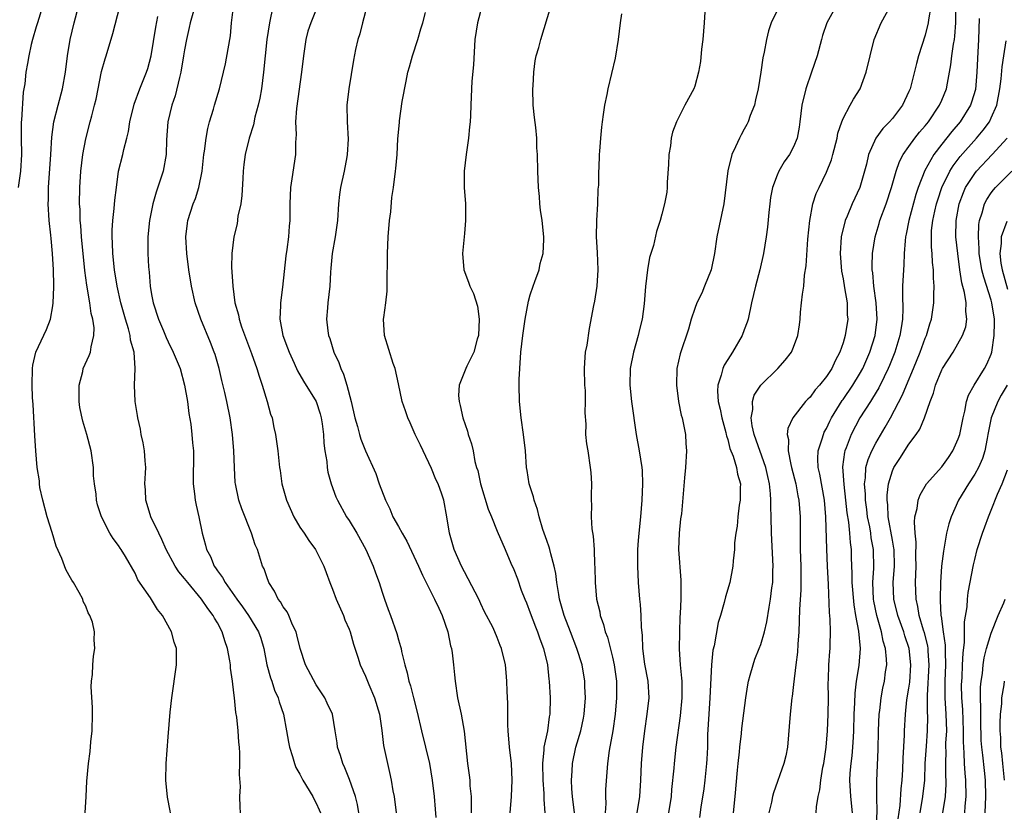
# Model space of a CAD drawing. Units: inches. Extents: x 2505000 to 2508000, y 1557000 to 1560000.
# Drawn here: x 2505119 to 2505239, y 1559103 to 1559199 of the extents above; entities that cross this region are included whole.
import ezdxf

# ---------------------------------------------------------------- set-up
doc = ezdxf.new("R2010")
doc.units = ezdxf.units.IN
doc.header["$MEASUREMENT"] = 0
doc.layers.add('LD25051557_2ft', color=55, linetype='Continuous')

msp = doc.modelspace()

# ---------------------------------------------------------------- linework, layer by layer
at = {"layer": 'LD25051557_2ft'}
for points, elevation in [([(2505121.76, 1559201), (2505121.13, 1559199), (2505121, 1559198.51), (2505120.55, 1559197), (2505120.39, 1559196.39), (2505120.09, 1559195), (2505119.94, 1559194.06), (2505119.74, 1559193), (2505119.59, 1559191.59), (2505119.42, 1559190.58), (2505119.2, 1559187.2), (2505119.17, 1559187), (2505119.16, 1559185), (2505119.19, 1559183), (2505119.06, 1559181), (2505118.8, 1559179)], 7248), ([(2505126.93, 1559103), (2505127.06, 1559105), (2505127.12, 1559106.88), (2505127.32, 1559109), (2505127.54, 1559110.46), (2505127.64, 1559111.64), (2505127.8, 1559113), (2505127.83, 1559115), (2505127.82, 1559115.82), (2505127.67, 1559118.33), (2505127.71, 1559119), (2505127.84, 1559119.84), (2505127.85, 1559121), (2505127.94, 1559122.06), (2505128.11, 1559123), (2505128.03, 1559124.03), (2505128.06, 1559125), (2505127.82, 1559126.18), (2505127.51, 1559127), (2505127.31, 1559127.31), (2505127, 1559128.13), (2505126.71, 1559128.71), (2505126.63, 1559129), (2505126.22, 1559129.78), (2505125.51, 1559131), (2505125.3, 1559131.3), (2505125, 1559131.86), (2505124.57, 1559132.57), (2505124.08, 1559133.92), (2505123.41, 1559135.41), (2505122.91, 1559137.09), (2505122.31, 1559139), (2505121.78, 1559141), (2505121.44, 1559142.56), (2505121.38, 1559143), (2505121.37, 1559143.37), (2505121.12, 1559145), (2505120.94, 1559147), (2505120.82, 1559148.82), (2505120.62, 1559152.62), (2505120.53, 1559153.47), (2505120.48, 1559155), (2505120.52, 1559157), (2505120.59, 1559157.41), (2505120.94, 1559159), (2505122.25, 1559161.75), (2505122.71, 1559163), (2505123, 1559164.61), (2505123.06, 1559165), (2505123.12, 1559166.88), (2505123.11, 1559167.11), (2505123.08, 1559169), (2505122.98, 1559171), (2505122.8, 1559172.8), (2505122.77, 1559173.23), (2505122.58, 1559175), (2505122.44, 1559177), (2505122.46, 1559177.54), (2505122.47, 1559179), (2505122.77, 1559183), (2505122.89, 1559185.11), (2505123.13, 1559187), (2505123.64, 1559189), (2505124.19, 1559191), (2505124.56, 1559193), (2505124.8, 1559195), (2505125.1, 1559197), (2505125.58, 1559199), (2505126.13, 1559201)], 7246), ([(2505137.3, 1559103), (2505137.27, 1559103.27), (2505136.94, 1559104.94), (2505136.74, 1559107), (2505136.78, 1559109), (2505137, 1559112.24), (2505137.26, 1559115.26), (2505137.45, 1559117), (2505138.01, 1559121), (2505138.04, 1559121.96), (2505138.01, 1559123), (2505137.74, 1559123.74), (2505137.43, 1559125), (2505136.32, 1559127), (2505135.74, 1559127.74), (2505134.87, 1559129.13), (2505133.35, 1559131.35), (2505133, 1559132.16), (2505131.82, 1559134.18), (2505131.32, 1559135), (2505131.18, 1559135.18), (2505131, 1559135.51), (2505130.35, 1559136.35), (2505129.95, 1559137), (2505128.93, 1559139), (2505128.44, 1559140.44), (2505128.3, 1559141), (2505128.25, 1559141.75), (2505128.06, 1559143), (2505127.96, 1559143.96), (2505127.94, 1559145), (2505127.66, 1559147), (2505127.12, 1559149), (2505126.63, 1559150.63), (2505126.29, 1559152.29), (2505126.21, 1559153), (2505126.21, 1559155), (2505126.63, 1559156.63), (2505126.69, 1559157), (2505127.41, 1559158.59), (2505127.58, 1559159), (2505127.65, 1559159.65), (2505128, 1559161), (2505128.03, 1559161.97), (2505127.87, 1559163), (2505127.68, 1559163.68), (2505127.52, 1559165), (2505127.14, 1559167.14), (2505126.91, 1559168.91), (2505126.5, 1559173), (2505126.4, 1559174.4), (2505126.34, 1559175), (2505126.31, 1559176.31), (2505126.26, 1559177), (2505126.28, 1559179), (2505126.4, 1559181), (2505126.63, 1559183), (2505127, 1559184.93), (2505127.56, 1559187), (2505127.73, 1559187.73), (2505128.08, 1559189), (2505128.25, 1559189.75), (2505128.91, 1559193.09), (2505129.35, 1559194.65), (2505129.47, 1559195), (2505130.28, 1559197.72), (2505131.13, 1559201)], 7244), ([(2505140.42, 1559201.58), (2505139.67, 1559199), (2505139.56, 1559198.44), (2505139.23, 1559197), (2505139, 1559195.72), (2505138.89, 1559195), (2505138.55, 1559193), (2505138.38, 1559192.38), (2505137.87, 1559190.13), (2505137.47, 1559189), (2505136.97, 1559187), (2505136.8, 1559184.8), (2505136.76, 1559183), (2505136.4, 1559181), (2505136.14, 1559180.14), (2505135.56, 1559178.44), (2505135.16, 1559177), (2505134.73, 1559175), (2505134.53, 1559173), (2505134.56, 1559171), (2505134.64, 1559169.36), (2505134.7, 1559168.7), (2505134.83, 1559167), (2505135, 1559166), (2505135.2, 1559165), (2505135.85, 1559163), (2505136.43, 1559161.57), (2505136.76, 1559160.76), (2505137, 1559160.24), (2505137.63, 1559159), (2505138.47, 1559157), (2505139.02, 1559155), (2505139.35, 1559153), (2505139.54, 1559151.54), (2505139.75, 1559150.25), (2505139.91, 1559149), (2505139.99, 1559147.99), (2505140.1, 1559147), (2505140.06, 1559143), (2505140.23, 1559141.77), (2505140.3, 1559141), (2505140.41, 1559140.41), (2505140.74, 1559139), (2505141.13, 1559137), (2505141.54, 1559135.54), (2505141.66, 1559135), (2505142.15, 1559134.15), (2505142.6, 1559133), (2505142.78, 1559132.78), (2505143, 1559132.43), (2505143.62, 1559131.62), (2505143.93, 1559131), (2505145.37, 1559129), (2505146.06, 1559128.06), (2505146.79, 1559127), (2505148.01, 1559125), (2505148.26, 1559124.26), (2505148.64, 1559123), (2505149.02, 1559121), (2505149.43, 1559119.43), (2505149.6, 1559119), (2505149.94, 1559117.94), (2505150.37, 1559117), (2505150.51, 1559116.51), (2505151.02, 1559115), (2505151.41, 1559113), (2505151.62, 1559111.62), (2505151.76, 1559111), (2505152.13, 1559109.87), (2505152.35, 1559109), (2505152.53, 1559108.53), (2505153, 1559107.73), (2505153.24, 1559107.24), (2505153.38, 1559107), (2505154.58, 1559105), (2505154.71, 1559104.71), (2505155, 1559104.2), (2505155.37, 1559103.37), (2505155.51, 1559103)], 7240), ([(2505160.19, 1559103), (2505160.02, 1559104.02), (2505159.79, 1559105), (2505159.06, 1559107.06), (2505158.49, 1559108.49), (2505158.22, 1559109), (2505157.97, 1559109.97), (2505157.57, 1559111), (2505157.54, 1559111.54), (2505157.29, 1559113), (2505156.98, 1559115), (2505156.35, 1559116.35), (2505156.05, 1559117), (2505155, 1559118.56), (2505153.72, 1559121), (2505153.04, 1559123), (2505152.66, 1559124.66), (2505152.57, 1559125), (2505152.14, 1559125.86), (2505151.68, 1559127), (2505151.46, 1559127.46), (2505151, 1559128.06), (2505150.66, 1559128.66), (2505150.38, 1559129), (2505149.94, 1559129.94), (2505149.26, 1559131), (2505149, 1559131.68), (2505148.66, 1559132.66), (2505148.49, 1559133), (2505147.85, 1559135), (2505147.6, 1559135.6), (2505147.16, 1559137), (2505145.95, 1559139.95), (2505145.62, 1559141), (2505145.19, 1559143), (2505145.17, 1559143.17), (2505145.07, 1559145), (2505145, 1559147), (2505144.82, 1559149), (2505144.53, 1559151), (2505144.15, 1559153), (2505143.92, 1559154.08), (2505143.55, 1559155.55), (2505143.21, 1559157), (2505142.71, 1559158.71), (2505142.61, 1559159), (2505142.16, 1559160.16), (2505141, 1559163), (2505140.31, 1559165), (2505139.85, 1559167), (2505139.53, 1559169), (2505139.28, 1559171), (2505139.18, 1559173), (2505139.35, 1559174.65), (2505139.42, 1559175), (2505140.07, 1559177), (2505140.35, 1559177.65), (2505140.76, 1559179), (2505141.13, 1559181), (2505141.35, 1559183), (2505141.42, 1559183.42), (2505141.62, 1559185), (2505141.82, 1559186.18), (2505142.05, 1559187), (2505142.53, 1559188.53), (2505142.65, 1559189), (2505143.26, 1559191), (2505143.74, 1559193), (2505143.97, 1559194.03), (2505144.5, 1559197), (2505144.57, 1559197.43), (2505144.73, 1559199), (2505144.97, 1559200.97)], 7238), ([(2505149.75, 1559201), (2505149.31, 1559199), (2505149.02, 1559197), (2505148.61, 1559193), (2505148.35, 1559191), (2505148.15, 1559189.85), (2505147.97, 1559189), (2505147.56, 1559187.56), (2505147.37, 1559186.63), (2505146.84, 1559185), (2505146.37, 1559183), (2505146.21, 1559181.79), (2505146.13, 1559181), (2505146.1, 1559180.1), (2505145.95, 1559178.05), (2505145.83, 1559177), (2505145.5, 1559175.5), (2505145.41, 1559174.59), (2505144.99, 1559173), (2505144.75, 1559171), (2505144.73, 1559169.27), (2505144.77, 1559168.77), (2505144.86, 1559167), (2505145.13, 1559165), (2505145.55, 1559163.55), (2505145.63, 1559163), (2505145.94, 1559162.06), (2505147.16, 1559158.84), (2505147.78, 1559157), (2505148.06, 1559156.06), (2505148.42, 1559155), (2505149.04, 1559153), (2505149.45, 1559151.45), (2505149.64, 1559151), (2505149.85, 1559149.85), (2505150.06, 1559149), (2505150.33, 1559147), (2505150.54, 1559145), (2505150.61, 1559144.61), (2505150.83, 1559143), (2505151.38, 1559141), (2505152.28, 1559139), (2505153, 1559137.74), (2505153.52, 1559137), (2505154.09, 1559136.09), (2505154.92, 1559135), (2505155.91, 1559133), (2505156.22, 1559132.22), (2505156.66, 1559131), (2505157, 1559130.21), (2505157.43, 1559129), (2505158.3, 1559127), (2505158.48, 1559126.48), (2505159, 1559125.34), (2505159.12, 1559125), (2505159.52, 1559123.52), (2505160.05, 1559121.95), (2505160.34, 1559121), (2505161, 1559119.61), (2505161.4, 1559118.6), (2505162.09, 1559117), (2505162.67, 1559115), (2505162.96, 1559113.04), (2505163.19, 1559111.19), (2505163.66, 1559109), (2505163.92, 1559107.92), (2505164.11, 1559107), (2505164.32, 1559105.68), (2505164.46, 1559105), (2505164.71, 1559103)], 7236), ([(2505155, 1559200.64), (2505154.33, 1559199), (2505154, 1559198), (2505153.76, 1559197), (2505153.44, 1559195), (2505153.22, 1559193), (2505152.59, 1559188.59), (2505152.5, 1559187), (2505152.55, 1559185.45), (2505152.47, 1559184.47), (2505152.47, 1559183), (2505152.05, 1559180.05), (2505151.87, 1559179), (2505151.79, 1559177), (2505151.8, 1559175), (2505151.71, 1559174.29), (2505151.63, 1559173), (2505151.45, 1559171.45), (2505151.32, 1559170.68), (2505150.9, 1559166.9), (2505150.66, 1559165), (2505150.66, 1559164.66), (2505150.59, 1559163), (2505150.94, 1559161), (2505151.52, 1559159.52), (2505151.71, 1559159), (2505152.34, 1559157.66), (2505152.74, 1559156.74), (2505153.47, 1559155.47), (2505155, 1559153), (2505155.5, 1559151.5), (2505155.62, 1559151), (2505155.72, 1559150.28), (2505155.88, 1559149), (2505155.93, 1559147.93), (2505156.05, 1559147), (2505156.28, 1559145.72), (2505156.34, 1559145), (2505156.42, 1559144.42), (2505156.81, 1559143), (2505157.4, 1559141.4), (2505157.57, 1559141), (2505158.7, 1559139), (2505159, 1559138.55), (2505159.93, 1559137), (2505161.03, 1559135), (2505161.94, 1559133), (2505162.2, 1559132.2), (2505162.63, 1559131), (2505163, 1559129.84), (2505163.29, 1559129), (2505163.74, 1559127.74), (2505164.02, 1559127), (2505164.8, 1559124.8), (2505165, 1559124.03), (2505165.25, 1559123.25), (2505165.31, 1559123), (2505165.36, 1559122.64), (2505165.75, 1559121), (2505166.05, 1559120.05), (2505166.24, 1559119), (2505166.44, 1559118.44), (2505166.81, 1559117), (2505167.27, 1559115.27), (2505167.79, 1559113), (2505168.29, 1559111), (2505168.75, 1559109), (2505169.09, 1559107), (2505169.32, 1559105), (2505169.47, 1559103.47), (2505169.54, 1559102.46)], 7234), ([(2505161.17, 1559201), (2505160.61, 1559199), (2505160.32, 1559197.68), (2505160.05, 1559197), (2505159.76, 1559195.76), (2505159.52, 1559194.48), (2505158.95, 1559191), (2505158.74, 1559189), (2505158.76, 1559187), (2505158.89, 1559184.89), (2505158.77, 1559183), (2505158.73, 1559182.73), (2505158.4, 1559181), (2505157.95, 1559179), (2505157.85, 1559178.15), (2505157.69, 1559177), (2505157.58, 1559175), (2505157.31, 1559173), (2505156.93, 1559171), (2505156.79, 1559169.21), (2505156.72, 1559168.72), (2505156.65, 1559167), (2505156.42, 1559165), (2505156.38, 1559164.38), (2505156.26, 1559163), (2505156.41, 1559161.59), (2505156.5, 1559161), (2505156.64, 1559160.64), (2505157.15, 1559159), (2505157.75, 1559157.75), (2505158, 1559157), (2505158.33, 1559156.33), (2505158.72, 1559155), (2505159.23, 1559153), (2505159.69, 1559151), (2505160.02, 1559149.98), (2505160.27, 1559149), (2505160.44, 1559148.44), (2505161, 1559147.01), (2505162.25, 1559144.25), (2505162.65, 1559143), (2505163.4, 1559141), (2505163.96, 1559139.96), (2505164.32, 1559139), (2505165, 1559137.81), (2505165.43, 1559137), (2505166.01, 1559136.01), (2505167.43, 1559133), (2505167.9, 1559131.9), (2505169.38, 1559129), (2505169.88, 1559127.88), (2505170.3, 1559127), (2505170.98, 1559125), (2505171.33, 1559123.33), (2505171.42, 1559123), (2505171.52, 1559122.48), (2505171.7, 1559121), (2505171.8, 1559119.8), (2505171.89, 1559119), (2505172.18, 1559117), (2505172.6, 1559115), (2505172.96, 1559112.96), (2505173.37, 1559109), (2505173.59, 1559107.59), (2505173.65, 1559107), (2505173.68, 1559106.32), (2505173.83, 1559105), (2505173.84, 1559103.84), (2505173.82, 1559103)], 7232), ([(2505175.13, 1559201), (2505174.6, 1559199), (2505174.29, 1559197), (2505174.23, 1559196.23), (2505174.1, 1559193.9), (2505173.92, 1559191.92), (2505173.86, 1559191), (2505173.77, 1559189), (2505173.76, 1559187.76), (2505173.71, 1559187), (2505173.62, 1559186.38), (2505173.52, 1559185), (2505173.21, 1559183), (2505172.97, 1559180.97), (2505172.98, 1559179), (2505173.12, 1559177), (2505173.12, 1559175), (2505173, 1559173.41), (2505172.79, 1559171), (2505172.95, 1559169), (2505173.5, 1559167.5), (2505173.65, 1559167), (2505174.11, 1559166.11), (2505174.58, 1559164.58), (2505174.81, 1559163), (2505174.71, 1559161), (2505174.56, 1559160.56), (2505174.14, 1559159), (2505173.29, 1559157.29), (2505173.16, 1559157), (2505172.36, 1559155), (2505172.27, 1559153.73), (2505172.36, 1559153), (2505172.51, 1559152.51), (2505172.82, 1559151), (2505173.38, 1559149.38), (2505173.47, 1559149), (2505173.86, 1559147.86), (2505174.05, 1559147), (2505174.28, 1559145.72), (2505174.49, 1559145), (2505174.62, 1559144.62), (2505174.95, 1559143), (2505175.91, 1559139.91), (2505176.3, 1559139), (2505177, 1559137.24), (2505177.94, 1559135), (2505178.65, 1559133.35), (2505179, 1559132.59), (2505179.46, 1559131.46), (2505179.92, 1559130.08), (2505180.34, 1559129), (2505180.54, 1559128.54), (2505181, 1559127.34), (2505181.63, 1559125.63), (2505181.87, 1559125), (2505182.15, 1559124.15), (2505182.6, 1559123), (2505183.1, 1559121), (2505183.27, 1559119.27), (2505183.31, 1559119), (2505183.42, 1559117), (2505183.39, 1559115), (2505183.32, 1559114.68), (2505183.08, 1559113), (2505182.66, 1559111), (2505182.66, 1559110.66), (2505182.49, 1559109), (2505182.53, 1559107), (2505182.65, 1559105.35), (2505182.65, 1559104.65), (2505182.77, 1559103)], 7228), ([(2505186.38, 1559103), (2505186.14, 1559105), (2505186.07, 1559105.93), (2505186.02, 1559107), (2505186.09, 1559108.09), (2505186.12, 1559109), (2505186.53, 1559111), (2505187.13, 1559113), (2505187.47, 1559114.53), (2505187.56, 1559115), (2505187.71, 1559117), (2505187.65, 1559118.35), (2505187.64, 1559119), (2505187.31, 1559121), (2505186.67, 1559123), (2505185.89, 1559125), (2505185.14, 1559127), (2505184.57, 1559129), (2505184.46, 1559129.54), (2505184.23, 1559131), (2505184.1, 1559132.1), (2505183.92, 1559133), (2505183.5, 1559134.5), (2505183.4, 1559135), (2505183.31, 1559135.31), (2505183, 1559136.13), (2505182.55, 1559137.45), (2505182.09, 1559139), (2505181.89, 1559139.89), (2505181.48, 1559141), (2505181.41, 1559141.41), (2505180.88, 1559143), (2505180.63, 1559144.63), (2505180.55, 1559145), (2505180.41, 1559147), (2505180.2, 1559149), (2505179.92, 1559151), (2505179.71, 1559153), (2505179.65, 1559155), (2505179.66, 1559155.66), (2505179.72, 1559157), (2505179.88, 1559159), (2505180.11, 1559161), (2505180.4, 1559163), (2505180.79, 1559165.21), (2505181, 1559165.98), (2505181.34, 1559167), (2505181.58, 1559167.58), (2505182.08, 1559169), (2505182.22, 1559169.78), (2505182.57, 1559171), (2505182.67, 1559172.67), (2505182.67, 1559173), (2505182.45, 1559175), (2505182.25, 1559176.25), (2505182.16, 1559177), (2505182.11, 1559177.89), (2505182.01, 1559179), (2505181.93, 1559181), (2505181.87, 1559183), (2505181.81, 1559183.81), (2505181.8, 1559185), (2505181.7, 1559186.3), (2505181.5, 1559187.5), (2505181.37, 1559189), (2505181.32, 1559191), (2505181.36, 1559191.36), (2505181.44, 1559193), (2505181.61, 1559194.39), (2505181.74, 1559195), (2505182.03, 1559196.03), (2505182.27, 1559197), (2505183.49, 1559201)], 7226), ([(2505202.25, 1559201), (2505202.14, 1559199), (2505201.96, 1559197), (2505201.82, 1559195.82), (2505201.67, 1559194.33), (2505201.46, 1559193), (2505201, 1559191.32), (2505200.88, 1559191), (2505199.8, 1559189), (2505198.78, 1559187), (2505198.28, 1559185.72), (2505198.13, 1559185), (2505198.06, 1559184.06), (2505197.85, 1559183), (2505197.8, 1559181.8), (2505197.63, 1559179.63), (2505197.63, 1559179), (2505197.58, 1559178.42), (2505197.31, 1559177), (2505197, 1559175.75), (2505196.8, 1559175), (2505196.36, 1559173.64), (2505195.97, 1559171.97), (2505195.51, 1559170.49), (2505195.25, 1559169), (2505195, 1559166.99), (2505194.86, 1559164.86), (2505194.61, 1559163), (2505194.27, 1559161.73), (2505194.12, 1559161), (2505193.56, 1559159), (2505193.16, 1559157), (2505193.09, 1559155), (2505193.31, 1559153), (2505193.89, 1559149), (2505194.25, 1559147), (2505194.56, 1559145), (2505194.6, 1559144.6), (2505194.66, 1559143), (2505194.57, 1559141), (2505194.4, 1559139), (2505194.2, 1559137), (2505194.13, 1559136.13), (2505194.05, 1559135), (2505194.04, 1559133.96), (2505194.02, 1559133), (2505194.11, 1559131), (2505194.27, 1559129), (2505194.34, 1559128.34), (2505194.43, 1559127), (2505194.47, 1559125.53), (2505194.59, 1559124.59), (2505194.64, 1559123), (2505194.9, 1559121.1), (2505195.29, 1559119), (2505195.4, 1559117), (2505195.18, 1559115), (2505194.87, 1559113), (2505194.63, 1559111), (2505194.49, 1559109), (2505194.41, 1559107), (2505194.26, 1559105), (2505193.95, 1559103)], 7222), ([(2505218.45, 1559201.55), (2505217.03, 1559199), (2505216.51, 1559197.49), (2505216.37, 1559197), (2505215.86, 1559195), (2505215.18, 1559193), (2505214.48, 1559191), (2505214, 1559189), (2505213.77, 1559187), (2505213.67, 1559186.33), (2505213.43, 1559185), (2505213, 1559183.96), (2505212.5, 1559183), (2505211.86, 1559182.14), (2505211.21, 1559181), (2505211, 1559180.52), (2505210.42, 1559179), (2505210.21, 1559177.79), (2505210.1, 1559177), (2505209.98, 1559175.98), (2505209.81, 1559174.19), (2505209.65, 1559173), (2505209.34, 1559171), (2505208.89, 1559169), (2505208.35, 1559167), (2505207.9, 1559165), (2505207.49, 1559163), (2505207.37, 1559162.63), (2505207, 1559161.71), (2505206.74, 1559161), (2505205.57, 1559159), (2505205, 1559158.12), (2505204.57, 1559157.43), (2505204.39, 1559157), (2505204.18, 1559156.18), (2505203.78, 1559155), (2505203.75, 1559154.25), (2505203.83, 1559153), (2505204.08, 1559152.08), (2505204.28, 1559151), (2505204.76, 1559149.24), (2505204.82, 1559149), (2505204.84, 1559148.84), (2505205, 1559148.37), (2505205.27, 1559147.27), (2505205.64, 1559146.36), (2505206.06, 1559145), (2505206.19, 1559144.19), (2505206.53, 1559143), (2505206.51, 1559142.51), (2505206.49, 1559141), (2505206.4, 1559140.4), (2505206.21, 1559139), (2505206.13, 1559137.87), (2505205.98, 1559137), (2505205.83, 1559135.83), (2505205.82, 1559135), (2505205.64, 1559133.64), (2505205.63, 1559133), (2505205.23, 1559131), (2505204.72, 1559129.28), (2505204.56, 1559128.56), (2505204.12, 1559127), (2505203.85, 1559126.15), (2505203.33, 1559123.33), (2505203.2, 1559122.8), (2505203.02, 1559121), (2505202.82, 1559117), (2505202.68, 1559115), (2505202.55, 1559112.55), (2505202.52, 1559111), (2505202.47, 1559109.53), (2505202.43, 1559109), (2505202.22, 1559107), (2505202.08, 1559105.92), (2505201.72, 1559103.72), (2505201.56, 1559102.44)], 7218), ([(2505205.71, 1559103), (2505205.88, 1559105), (2505206.2, 1559108.2), (2505206.27, 1559109), (2505206.43, 1559110.43), (2505206.46, 1559111), (2505206.67, 1559112.67), (2505206.72, 1559113.28), (2505207.18, 1559117), (2505207.43, 1559118.57), (2505207.51, 1559119), (2505207.73, 1559119.73), (2505208.07, 1559121), (2505208.3, 1559121.7), (2505208.83, 1559123), (2505209, 1559123.46), (2505209.45, 1559125), (2505209.76, 1559126.24), (2505210.01, 1559128.01), (2505210.2, 1559129), (2505210.36, 1559130.36), (2505210.46, 1559131), (2505210.48, 1559132.48), (2505210.5, 1559133), (2505210.32, 1559137), (2505210.28, 1559139), (2505210.22, 1559140.22), (2505210.24, 1559141), (2505210.21, 1559141.79), (2505210.08, 1559143), (2505209.88, 1559143.88), (2505209.64, 1559145), (2505208.2, 1559149), (2505207.97, 1559150.03), (2505207.84, 1559151), (2505208.03, 1559152.03), (2505208.01, 1559153), (2505208.22, 1559153.78), (2505209.01, 1559154.99), (2505211.08, 1559157), (2505211.99, 1559158.01), (2505212.75, 1559159), (2505213, 1559159.6), (2505213.5, 1559161), (2505213.7, 1559162.31), (2505213.78, 1559163), (2505213.84, 1559163.84), (2505213.97, 1559165), (2505214.06, 1559166.06), (2505214.22, 1559167), (2505214.34, 1559168.34), (2505214.53, 1559169.47), (2505214.74, 1559172.74), (2505214.96, 1559175), (2505215.34, 1559177), (2505215.74, 1559178.26), (2505216.09, 1559179), (2505217, 1559180.85), (2505217.62, 1559182.38), (2505217.78, 1559183), (2505218.28, 1559185), (2505218.39, 1559185.61), (2505218.85, 1559187), (2505219, 1559187.39), (2505219.87, 1559189), (2505220.26, 1559189.74), (2505221.08, 1559191), (2505221.82, 1559193), (2505222.29, 1559195), (2505222.79, 1559197), (2505223.64, 1559199), (2505224.74, 1559201)], 7216), ([(2505229.68, 1559201), (2505229.38, 1559199.38), (2505229.35, 1559199), (2505229, 1559197.53), (2505228.19, 1559195), (2505227.92, 1559194.08), (2505227.14, 1559191), (2505227, 1559190.67), (2505226.24, 1559189), (2505225, 1559187.39), (2505224.66, 1559187), (2505223.82, 1559186.18), (2505222.97, 1559185), (2505222.11, 1559183), (2505221.85, 1559181.85), (2505221.62, 1559181), (2505221.04, 1559179), (2505220.13, 1559177), (2505219.5, 1559175.5), (2505219.27, 1559175), (2505219.21, 1559174.79), (2505218.81, 1559173.19), (2505218.78, 1559173), (2505218.65, 1559171), (2505218.82, 1559168.82), (2505219, 1559167.92), (2505219.2, 1559166.8), (2505219.49, 1559165), (2505219.52, 1559163.52), (2505219.57, 1559163), (2505219.26, 1559161), (2505219, 1559160.12), (2505218.62, 1559159), (2505218.04, 1559157.96), (2505217.63, 1559157), (2505217, 1559156.05), (2505216.15, 1559155), (2505215.6, 1559154.4), (2505215, 1559153.54), (2505214.72, 1559153.28), (2505214.46, 1559153), (2505212.9, 1559151), (2505212.29, 1559149.71), (2505212.23, 1559149), (2505212.39, 1559148.39), (2505212.34, 1559147), (2505212.66, 1559145.34), (2505212.76, 1559145), (2505213.27, 1559143), (2505213.53, 1559141.53), (2505213.65, 1559141), (2505213.79, 1559139), (2505213.81, 1559135), (2505213.86, 1559133), (2505213.89, 1559131), (2505213.88, 1559130.12), (2505213.72, 1559127.72), (2505213.63, 1559125), (2505213.52, 1559123.52), (2505213.47, 1559122.53), (2505213.27, 1559121), (2505213, 1559118.61), (2505212.83, 1559117.17), (2505212.79, 1559117), (2505212.57, 1559115), (2505212.26, 1559111), (2505212.05, 1559109.95), (2505211.82, 1559109), (2505210.54, 1559105.46), (2505210.44, 1559105), (2505210.32, 1559104.32), (2505209.99, 1559103)], 7214), ([(2505215.75, 1559103), (2505215.76, 1559103.76), (2505216, 1559105), (2505216.2, 1559105.8), (2505216.29, 1559107), (2505216.56, 1559108.56), (2505216.65, 1559109), (2505216.96, 1559111), (2505217.12, 1559113), (2505217.21, 1559115), (2505217.22, 1559117), (2505217.2, 1559118.8), (2505217.23, 1559119.23), (2505217.27, 1559121), (2505217.38, 1559122.62), (2505217.43, 1559123), (2505217.42, 1559123.42), (2505217.47, 1559125), (2505217.45, 1559126.55), (2505217.36, 1559127.36), (2505217.24, 1559130.76), (2505217.13, 1559133), (2505217.05, 1559135.05), (2505216.92, 1559139), (2505216.75, 1559141), (2505216.19, 1559144.19), (2505216, 1559145), (2505215.95, 1559146.05), (2505215.98, 1559147), (2505216.47, 1559148.47), (2505216.61, 1559149), (2505216.73, 1559149.27), (2505217, 1559149.73), (2505217.4, 1559150.6), (2505217.61, 1559151), (2505218.89, 1559153.11), (2505219, 1559153.25), (2505220.2, 1559155), (2505221, 1559156.31), (2505221.39, 1559157), (2505222.25, 1559159), (2505222.9, 1559161), (2505223.16, 1559163), (2505223.03, 1559165), (2505222.73, 1559167), (2505222.62, 1559168.62), (2505222.55, 1559169), (2505222.53, 1559169.47), (2505222.59, 1559171), (2505222.89, 1559173), (2505223.38, 1559174.62), (2505223.48, 1559175), (2505224.23, 1559177), (2505224.9, 1559179), (2505225.46, 1559181), (2505225.85, 1559182.15), (2505226.3, 1559183), (2505227, 1559183.98), (2505227.74, 1559185), (2505228.29, 1559185.71), (2505229, 1559186.51), (2505229.39, 1559187), (2505230.74, 1559189), (2505231, 1559189.6), (2505231.56, 1559191), (2505231.68, 1559191.68), (2505232.11, 1559193.89), (2505232.23, 1559195), (2505232.43, 1559196.43), (2505232.55, 1559197), (2505232.6, 1559197.4), (2505232.71, 1559199), (2505232.71, 1559200.71)], 7212), ([(2505145.8, 1559103), (2505145.76, 1559103.76), (2505145.73, 1559105), (2505145.79, 1559106.21), (2505145.68, 1559107.68), (2505145.74, 1559109), (2505145.73, 1559110.27), (2505145.69, 1559111), (2505145.62, 1559111.62), (2505145.51, 1559113), (2505145.34, 1559114.66), (2505145.23, 1559115.23), (2505145.07, 1559117), (2505145, 1559117.62), (2505144.84, 1559119), (2505144.59, 1559120.59), (2505144.57, 1559121), (2505144.5, 1559121.5), (2505144.22, 1559123), (2505143.91, 1559123.91), (2505143.58, 1559125), (2505143, 1559126.12), (2505142.66, 1559126.66), (2505142.5, 1559127), (2505141.83, 1559127.83), (2505141.07, 1559129), (2505139.39, 1559131), (2505139, 1559131.51), (2505138.31, 1559132.31), (2505137.88, 1559133), (2505136.77, 1559135), (2505136.25, 1559136.25), (2505135.87, 1559137), (2505134.91, 1559139), (2505134.48, 1559140.48), (2505134.29, 1559141), (2505134.26, 1559142.26), (2505134.2, 1559143), (2505134.28, 1559144.28), (2505134.29, 1559145), (2505134.21, 1559145.79), (2505134.13, 1559147), (2505133.98, 1559147.98), (2505133.75, 1559149), (2505133.65, 1559149.65), (2505133.34, 1559151), (2505133.3, 1559151.3), (2505133, 1559153), (2505132.91, 1559155), (2505133.02, 1559157), (2505132.87, 1559159), (2505132.46, 1559160.46), (2505132.4, 1559161), (2505132.19, 1559161.81), (2505131.82, 1559163), (2505131.28, 1559165), (2505130.83, 1559167), (2505130.51, 1559169), (2505130.3, 1559171), (2505130.25, 1559172.25), (2505130.2, 1559173), (2505130.2, 1559173.8), (2505130.28, 1559175), (2505130.47, 1559176.47), (2505130.53, 1559177.47), (2505130.72, 1559179), (2505131, 1559181), (2505131.5, 1559183), (2505131.63, 1559183.63), (2505132, 1559185), (2505132.18, 1559185.82), (2505132.37, 1559187), (2505132.87, 1559189.13), (2505133.57, 1559191), (2505134.39, 1559193), (2505134.54, 1559193.46), (2505134.96, 1559195), (2505135.52, 1559198.48), (2505135.77, 1559199.77)], 7242), ([(2505178.57, 1559103), (2505178.73, 1559105), (2505178.8, 1559107), (2505178.71, 1559109), (2505178.5, 1559111), (2505178.34, 1559113), (2505178.29, 1559113.71), (2505178.28, 1559115), (2505178.29, 1559116.29), (2505178.19, 1559117.81), (2505178.16, 1559119), (2505178.08, 1559120.08), (2505177.98, 1559121), (2505177.52, 1559123), (2505177.36, 1559123.36), (2505177, 1559124.32), (2505176.71, 1559125), (2505176.44, 1559125.56), (2505175.45, 1559127.45), (2505175, 1559128.41), (2505174.74, 1559129), (2505173.47, 1559131.47), (2505173, 1559132.3), (2505172.64, 1559133), (2505171.75, 1559135), (2505171.58, 1559135.58), (2505171.18, 1559137), (2505170.88, 1559139), (2505170.49, 1559141), (2505170.26, 1559141.74), (2505169.8, 1559143), (2505169.54, 1559143.54), (2505169, 1559144.87), (2505167.98, 1559147), (2505167.68, 1559147.68), (2505167.03, 1559149), (2505166.41, 1559150.41), (2505166.12, 1559151), (2505165.85, 1559151.85), (2505165.45, 1559153), (2505165, 1559155.13), (2505164.59, 1559157), (2505164.37, 1559157.63), (2505163.3, 1559161), (2505163.18, 1559163), (2505163.2, 1559163.2), (2505163.46, 1559165), (2505163.61, 1559166.39), (2505163.63, 1559167), (2505163.65, 1559171), (2505163.75, 1559173), (2505163.91, 1559175), (2505164.06, 1559176.06), (2505164.2, 1559177.8), (2505164.4, 1559179), (2505164.64, 1559181), (2505164.69, 1559181.31), (2505164.82, 1559183), (2505164.93, 1559184.93), (2505165.11, 1559186.89), (2505165.11, 1559187.11), (2505165.45, 1559189.45), (2505165.91, 1559191.91), (2505166.14, 1559193), (2505166.32, 1559193.68), (2505166.68, 1559195), (2505167.36, 1559197), (2505167.72, 1559198.28), (2505167.94, 1559199), (2505168.27, 1559200.27)], 7230), ([(2505192.09, 1559200.09), (2505191.93, 1559199), (2505191.67, 1559197), (2505191.3, 1559194.7), (2505190.41, 1559191), (2505190.29, 1559190.29), (2505190.03, 1559189), (2505189.88, 1559187.88), (2505189.73, 1559187), (2505189.65, 1559186.35), (2505189.52, 1559185), (2505189.43, 1559183.43), (2505189.39, 1559183), (2505189.34, 1559181.34), (2505189.31, 1559181), (2505189.29, 1559179.29), (2505189.22, 1559178.78), (2505189.17, 1559177), (2505189.05, 1559175), (2505189, 1559173), (2505189.12, 1559171.12), (2505189.23, 1559169), (2505189.1, 1559167), (2505188.8, 1559165.2), (2505188.68, 1559164.68), (2505188.15, 1559161.85), (2505187.86, 1559159.86), (2505187.69, 1559159), (2505187.62, 1559158.38), (2505187.54, 1559157), (2505187.61, 1559155), (2505187.66, 1559154.34), (2505187.69, 1559153), (2505187.63, 1559151.63), (2505187.74, 1559150.26), (2505187.73, 1559149), (2505187.85, 1559147.85), (2505188, 1559147), (2505188.3, 1559145), (2505188.36, 1559144.36), (2505188.43, 1559143), (2505188.39, 1559141.61), (2505188.41, 1559141), (2505188.45, 1559140.46), (2505188.42, 1559139), (2505188.48, 1559137.52), (2505188.65, 1559136.65), (2505188.76, 1559135), (2505188.82, 1559133.18), (2505188.85, 1559132.85), (2505188.88, 1559131), (2505189.07, 1559129), (2505189.44, 1559127.44), (2505189.51, 1559127), (2505189.91, 1559125.91), (2505190.12, 1559125), (2505190.37, 1559124.37), (2505191, 1559121.94), (2505191.21, 1559121), (2505191.48, 1559119), (2505191.49, 1559117), (2505191.3, 1559115), (2505191.02, 1559113), (2505190.61, 1559110.61), (2505190.38, 1559109), (2505190.15, 1559105.85), (2505190.14, 1559105), (2505190.17, 1559104.17), (2505190.09, 1559103)], 7224), ([(2505211, 1559200.5), (2505210.29, 1559199), (2505209.95, 1559198.05), (2505209.71, 1559197), (2505209.43, 1559195.43), (2505209.25, 1559194.75), (2505209.02, 1559193), (2505208.7, 1559191), (2505208.36, 1559189.64), (2505208.24, 1559189), (2505207.74, 1559187.74), (2505207.47, 1559187), (2505207.33, 1559186.67), (2505207, 1559186.07), (2505206.61, 1559185.39), (2505206.41, 1559185), (2505205.95, 1559183.95), (2505205.5, 1559183), (2505204.99, 1559181.01), (2505204.53, 1559177), (2505203.66, 1559173), (2505203.37, 1559171), (2505202.97, 1559169), (2505202.18, 1559167), (2505201.83, 1559166.17), (2505201.25, 1559165), (2505201, 1559164.3), (2505200.55, 1559163), (2505200.23, 1559161.77), (2505199.2, 1559158.8), (2505198.83, 1559157), (2505198.77, 1559155), (2505199.01, 1559153), (2505199.32, 1559151.32), (2505199.44, 1559151), (2505199.6, 1559150.4), (2505199.85, 1559149), (2505199.91, 1559147.91), (2505199.97, 1559147), (2505199.87, 1559145), (2505199.74, 1559143.74), (2505199.36, 1559139.36), (2505199.27, 1559138.73), (2505199.08, 1559137), (2505199.02, 1559135), (2505199.31, 1559131.31), (2505199.28, 1559130.72), (2505199.28, 1559129), (2505199.22, 1559127.23), (2505199.19, 1559126.81), (2505199.12, 1559125), (2505199.08, 1559122.92), (2505199.21, 1559121), (2505199.39, 1559119.39), (2505199.4, 1559119), (2505199.41, 1559117), (2505199.2, 1559114.8), (2505198.71, 1559111), (2505198.49, 1559109), (2505198.46, 1559108.46), (2505198.16, 1559105.84), (2505198.11, 1559105), (2505197.8, 1559103)], 7220), ([(2505235.52, 1559199.52), (2505235.45, 1559197), (2505235.32, 1559194.68), (2505235.26, 1559193), (2505235.09, 1559190.91), (2505234.62, 1559189.38), (2505234.48, 1559189), (2505233.22, 1559187), (2505232.21, 1559185.79), (2505231, 1559184.27), (2505230.02, 1559183), (2505228.92, 1559181.08), (2505228.12, 1559179), (2505227.84, 1559178.16), (2505226.99, 1559175), (2505226.67, 1559173.33), (2505226.59, 1559173), (2505226.54, 1559172.54), (2505226.44, 1559171), (2505226.39, 1559169.61), (2505226.34, 1559169), (2505226.24, 1559167), (2505226.21, 1559165.79), (2505226.28, 1559164.28), (2505226.23, 1559163), (2505226.05, 1559161.95), (2505225.92, 1559161), (2505225.3, 1559159), (2505224.64, 1559157.36), (2505224.5, 1559157), (2505224, 1559156), (2505223.35, 1559154.65), (2505222.6, 1559153.4), (2505222.33, 1559153), (2505221.06, 1559151), (2505220, 1559149), (2505219.38, 1559147.38), (2505219.22, 1559147), (2505219.17, 1559146.83), (2505218.95, 1559145.05), (2505219.09, 1559142.91), (2505219.32, 1559141), (2505219.48, 1559139.48), (2505219.66, 1559138.35), (2505219.78, 1559137), (2505219.86, 1559135.86), (2505219.98, 1559135), (2505220, 1559134), (2505220.09, 1559132.09), (2505220.09, 1559131), (2505220.3, 1559128.3), (2505220.53, 1559127), (2505220.89, 1559125.11), (2505221.1, 1559123), (2505220.92, 1559120.92), (2505220.59, 1559119), (2505220.42, 1559117.58), (2505220.39, 1559116.39), (2505220.33, 1559115), (2505220.29, 1559113), (2505220.23, 1559112.23), (2505220.16, 1559111), (2505220.06, 1559109.94), (2505219.94, 1559109), (2505219.84, 1559107.84), (2505219.79, 1559107), (2505219.9, 1559105), (2505220.12, 1559103)], 7210), ([(2505223.04, 1559101), (2505223.16, 1559103.16), (2505223.12, 1559105), (2505223.1, 1559106.9), (2505223.28, 1559110.72), (2505223.33, 1559113), (2505223.4, 1559115), (2505223.47, 1559115.47), (2505223.63, 1559117), (2505223.84, 1559118.16), (2505224.02, 1559119), (2505224.17, 1559120.17), (2505224.31, 1559121), (2505224.3, 1559121.69), (2505224.18, 1559123), (2505223.89, 1559123.89), (2505223.69, 1559125), (2505223.12, 1559127), (2505222.75, 1559128.75), (2505222.72, 1559129), (2505222.62, 1559131), (2505222.73, 1559132.73), (2505222.7, 1559135), (2505222.43, 1559136.43), (2505222.36, 1559137), (2505222.24, 1559137.76), (2505221.99, 1559139), (2505221.89, 1559139.89), (2505221.74, 1559141), (2505221.73, 1559141.73), (2505221.62, 1559143), (2505221.73, 1559143.73), (2505221.78, 1559145), (2505222.04, 1559145.96), (2505222.49, 1559147), (2505223, 1559147.95), (2505224.13, 1559149.87), (2505224.75, 1559151), (2505226.21, 1559153.79), (2505226.7, 1559155), (2505227.55, 1559157), (2505228.38, 1559159), (2505229, 1559160.7), (2505229.13, 1559161), (2505229.55, 1559162.45), (2505229.74, 1559163), (2505230.03, 1559165), (2505230.02, 1559166.02), (2505230.08, 1559167), (2505229.99, 1559167.99), (2505229.98, 1559169), (2505229.88, 1559169.88), (2505229.82, 1559171), (2505229.75, 1559171.75), (2505229.73, 1559173), (2505229.76, 1559173.76), (2505229.9, 1559175), (2505230.14, 1559176.14), (2505230.34, 1559177), (2505230.5, 1559177.5), (2505231.01, 1559179), (2505231.98, 1559181), (2505232.37, 1559181.63), (2505233.24, 1559182.76), (2505235.23, 1559185), (2505236.03, 1559185.97), (2505236.78, 1559187), (2505237, 1559187.45), (2505237.68, 1559189), (2505238.06, 1559191), (2505238.22, 1559192.22), (2505238.32, 1559193.68), (2505238.55, 1559195), (2505238.81, 1559196.81)], 7208), ([(2505225.71, 1559102.29), (2505225.93, 1559103.93), (2505226.06, 1559105.94), (2505226.19, 1559107), (2505226.26, 1559108.26), (2505226.32, 1559109.68), (2505226.47, 1559112.47), (2505226.48, 1559113), (2505226.58, 1559115), (2505226.77, 1559116.77), (2505227, 1559118.18), (2505227.1, 1559118.9), (2505227.25, 1559121), (2505227.03, 1559123), (2505226.51, 1559124.51), (2505226.37, 1559125), (2505225.66, 1559127), (2505225.18, 1559129), (2505225.1, 1559131), (2505225.25, 1559133), (2505225.2, 1559135), (2505225.19, 1559135.19), (2505225, 1559136.15), (2505224.5, 1559139), (2505224.45, 1559140.45), (2505224.38, 1559141), (2505224.38, 1559141.62), (2505224.54, 1559143), (2505225, 1559144.56), (2505225.19, 1559145), (2505225.91, 1559146.09), (2505227, 1559147.82), (2505227.89, 1559149), (2505228.35, 1559149.65), (2505228.89, 1559151), (2505229.6, 1559153), (2505230, 1559154), (2505230.25, 1559155), (2505231, 1559156.85), (2505231.08, 1559157), (2505232.37, 1559159), (2505233.52, 1559161), (2505233.91, 1559162.09), (2505234.06, 1559163), (2505233.93, 1559163.93), (2505233.96, 1559165), (2505233.77, 1559166.23), (2505233.43, 1559167.43), (2505233.2, 1559169), (2505232.93, 1559171), (2505232.72, 1559173), (2505232.74, 1559175), (2505233.1, 1559177), (2505233.62, 1559178.38), (2505233.9, 1559179), (2505235, 1559180.71), (2505235.23, 1559181), (2505237.13, 1559183), (2505238.93, 1559185)], 7206), ([(2505228.37, 1559103), (2505228.71, 1559105), (2505228.92, 1559107), (2505229, 1559109), (2505229.13, 1559111.13), (2505229.27, 1559113), (2505229.29, 1559114.71), (2505229.27, 1559115.27), (2505229.27, 1559117.27), (2505229.48, 1559121), (2505229.35, 1559122.65), (2505229.33, 1559123), (2505229.3, 1559123.3), (2505228.89, 1559124.89), (2505228.78, 1559125.22), (2505228.27, 1559127), (2505228.1, 1559128.1), (2505227.88, 1559129), (2505227.79, 1559131), (2505227.87, 1559133), (2505227.85, 1559134.15), (2505227.9, 1559135.9), (2505227.77, 1559137), (2505227.67, 1559138.33), (2505227.74, 1559139), (2505228, 1559140), (2505228.13, 1559141), (2505228.36, 1559141.64), (2505229.16, 1559143), (2505231, 1559145.08), (2505231.81, 1559146.19), (2505232.35, 1559147), (2505233, 1559148.45), (2505233.18, 1559149), (2505233.59, 1559151), (2505233.81, 1559151.81), (2505234.02, 1559153), (2505234.24, 1559153.76), (2505234.92, 1559155), (2505236.17, 1559157), (2505236.48, 1559157.52), (2505237, 1559158.74), (2505237.08, 1559159), (2505237.38, 1559161), (2505237.42, 1559162.58), (2505237.4, 1559163), (2505237.09, 1559165), (2505237, 1559165.32), (2505236.1, 1559168.1), (2505235.88, 1559169), (2505235.54, 1559171), (2505235.54, 1559171.54), (2505235.44, 1559173), (2505235.5, 1559174.5), (2505235.59, 1559175), (2505235.92, 1559175.92), (2505236.2, 1559177), (2505236.47, 1559177.53), (2505237, 1559178.37), (2505237.27, 1559178.73), (2505237.52, 1559179), (2505239.5, 1559181)], 7204), ([(2505238.89, 1559174.89), (2505238.2, 1559173), (2505238.2, 1559172.2), (2505238.05, 1559171), (2505238.19, 1559169.81), (2505238.33, 1559169), (2505239, 1559166.64)], 7202), ([(2505238.93, 1559155), (2505238.22, 1559153.78), (2505237.79, 1559153), (2505236.99, 1559151), (2505236.61, 1559149), (2505236.5, 1559148.5), (2505236.23, 1559147), (2505235.93, 1559146.07), (2505235.47, 1559145), (2505235, 1559144.16), (2505234.25, 1559143), (2505233.03, 1559141), (2505232.14, 1559139), (2505231.85, 1559138.15), (2505231.59, 1559137), (2505231.3, 1559135.3), (2505231.2, 1559134.8), (2505230.98, 1559133), (2505230.83, 1559131), (2505230.79, 1559129), (2505230.82, 1559128.82), (2505230.9, 1559127), (2505230.92, 1559126.92), (2505231.17, 1559125), (2505231.41, 1559123.41), (2505231.4, 1559122.6), (2505231.46, 1559121), (2505231.38, 1559119), (2505231.38, 1559117), (2505231.51, 1559115), (2505231.56, 1559113), (2505231.47, 1559111.47), (2505231.46, 1559111), (2505231.48, 1559110.52), (2505231.43, 1559109), (2505231.45, 1559107.45), (2505231.48, 1559107), (2505231.49, 1559106.51), (2505231.4, 1559105), (2505231.09, 1559103)], 7202), ([(2505233.78, 1559103), (2505233.84, 1559103.84), (2505233.96, 1559105), (2505233.94, 1559107), (2505233.85, 1559107.85), (2505233.77, 1559109), (2505233.72, 1559110.28), (2505233.66, 1559111), (2505233.63, 1559111.63), (2505233.65, 1559113), (2505233.56, 1559115.56), (2505233.45, 1559117), (2505233.41, 1559118.59), (2505233.42, 1559119), (2505233.46, 1559119.46), (2505233.53, 1559121), (2505233.58, 1559122.42), (2505233.75, 1559123.75), (2505233.75, 1559125), (2505233.77, 1559126.23), (2505234.07, 1559128.07), (2505234.14, 1559129), (2505234.22, 1559129.78), (2505234.85, 1559133.15), (2505235, 1559133.79), (2505235.31, 1559135), (2505235.93, 1559137), (2505236.23, 1559137.77), (2505236.66, 1559139), (2505237, 1559139.8), (2505237.76, 1559141.76), (2505238.32, 1559143), (2505239, 1559144.71)], 7200), ([(2505236.26, 1559103), (2505236.36, 1559105), (2505236.32, 1559107), (2505236.17, 1559108.17), (2505235.98, 1559110.02), (2505235.85, 1559111), (2505235.8, 1559111.8), (2505235.73, 1559114.27), (2505235.73, 1559115), (2505235.75, 1559115.75), (2505235.69, 1559117), (2505235.71, 1559118.29), (2505235.78, 1559119), (2505235.93, 1559119.93), (2505236.04, 1559121), (2505236.16, 1559121.84), (2505236.45, 1559123), (2505237, 1559124.87), (2505237.86, 1559127), (2505238.52, 1559128.52), (2505238.69, 1559129)], 7198), ([(2505238.63, 1559107), (2505238.41, 1559109), (2505238.29, 1559110.29), (2505238.19, 1559111), (2505238.16, 1559112.16), (2505238.1, 1559113), (2505238.1, 1559113.9), (2505238.15, 1559115), (2505238.28, 1559116.28), (2505238.31, 1559117), (2505238.57, 1559118.57), (2505238.62, 1559119)], 7196)]:
    msp.add_lwpolyline(points, dxfattribs=dict(at, elevation=elevation))

doc.saveas('drawing.dxf')
